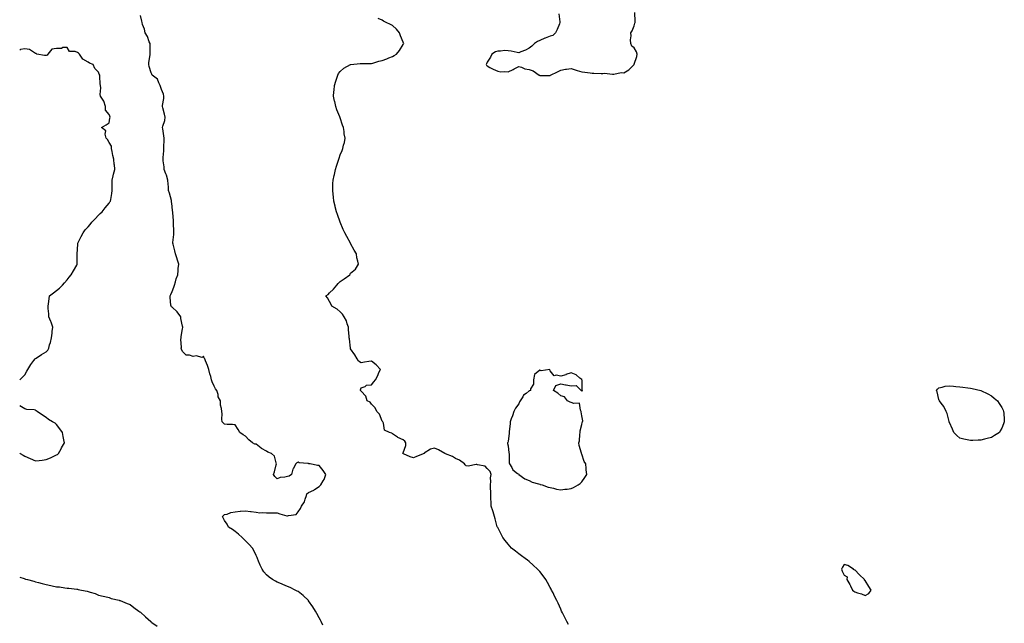
# Model space of a CAD drawing. Units: inches. Extents: x 920963 to 923603, y 7303178 to 7305818.
# Drawn here: x 920963 to 921900, y 7304190 to 7304765 of the extents above; entities that cross this region are included whole.
import ezdxf

# ---------------------------------------------------------------- set-up
doc = ezdxf.new("R2010")
doc.units = ezdxf.units.IN
doc.header["$MEASUREMENT"] = 0
doc.layers.add('Contour_92097303', color=7, linetype='Continuous', true_color=0x39b376)

msp = doc.modelspace()

# ---------------------------------------------------------------- linework, layer by layer
at = {"layer": 'Contour_92097303'}
for points in [[(921476.17, 7304770.04, 3257), (921477.3, 7304762.66, 3257), (921477.36, 7304761.92, 3257), (921476.82, 7304760.69, 3257), (921474.78, 7304755.19, 3257), (921473.01, 7304751.92, 3257), (921470.52, 7304749.45, 3257), (921468.05, 7304748.93, 3257), (921463.21, 7304747.08, 3257), (921462.97, 7304747, 3257), (921458.05, 7304744.81, 3257), (921456.04, 7304743.92, 3257), (921453.13, 7304741.92, 3257), (921450.72, 7304739.25, 3257), (921448.05, 7304737.42, 3257), (921444.46, 7304735.5, 3257), (921439.99, 7304733.86, 3257), (921438.05, 7304733.03, 3257), (921436.73, 7304733.24, 3257), (921430.8, 7304734.67, 3257), (921428.05, 7304735.04, 3257), (921424.78, 7304735.19, 3257), (921420.63, 7304734.5, 3257), (921418.05, 7304734.7, 3257), (921415.93, 7304734.04, 3257), (921412.42, 7304731.92, 3257), (921411.14, 7304728.82, 3257), (921408.05, 7304724.05, 3257), (921407.26, 7304722.71, 3257), (921407.03, 7304721.92, 3257), (921407.45, 7304721.32, 3257), (921408.05, 7304720.76, 3257), (921410.73, 7304719.24, 3257), (921413.6, 7304717.47, 3257), (921418.05, 7304715.49, 3257), (921421.09, 7304714.96, 3257), (921424.77, 7304715.2, 3257), (921428.05, 7304714.82, 3257), (921432.83, 7304717.14, 3257), (921433.9, 7304717.78, 3257), (921438.05, 7304720.08, 3257), (921440.65, 7304719.32, 3257), (921443.9, 7304717.77, 3257), (921448.05, 7304717.05, 3257), (921451.95, 7304715.82, 3257), (921457.57, 7304711.92, 3257), (921457.78, 7304711.65, 3257), (921458.05, 7304711.5, 3257), (921458.53, 7304711.44, 3257), (921467.76, 7304711.63, 3257), (921468.05, 7304711.57, 3257), (921468.21, 7304711.76, 3257), (921468.43, 7304711.92, 3257), (921474.96, 7304715.01, 3257), (921478.05, 7304716.49, 3257), (921482.59, 7304717.38, 3257), (921483.61, 7304717.48, 3257), (921488.05, 7304718.22, 3257), (921492.72, 7304716.59, 3257), (921493.67, 7304716.3, 3257), (921498.05, 7304714.88, 3257), (921500.91, 7304714.77, 3257), (921506.1, 7304713.87, 3257), (921508.05, 7304713.8, 3257), (921509.71, 7304713.58, 3257), (921516.45, 7304713.52, 3257), (921518.05, 7304713.37, 3257), (921519.71, 7304713.59, 3257), (921527.38, 7304712.59, 3257), (921528.05, 7304712.76, 3257), (921528.77, 7304712.63, 3257), (921535.65, 7304714.32, 3257), (921538.05, 7304714.12, 3257), (921542.96, 7304717.01, 3257), (921547.95, 7304721.92, 3257), (921547.95, 7304722.02, 3257), (921548.05, 7304722.14, 3257), (921550.56, 7304729.41, 3257), (921550.71, 7304731.92, 3257), (921550.2, 7304734.07, 3257), (921548.05, 7304737.82, 3257), (921545.62, 7304739.49, 3257), (921544.86, 7304741.92, 3257), (921544.57, 7304745.4, 3257), (921545.29, 7304749.16, 3257), (921544.87, 7304751.92, 3257), (921545.99, 7304753.98, 3257), (921548.05, 7304758.68, 3257), (921548.65, 7304761.32, 3257), (921548.84, 7304761.92, 3257), (921548.93, 7304762.8, 3257), (921548.65, 7304771.32, 3257)], [(921251.45, 7304188.51, 3258), (921249.93, 7304191.92, 3258), (921249.32, 7304193.2, 3258), (921248.05, 7304195.66, 3258), (921245.86, 7304199.72, 3258), (921244.61, 7304201.92, 3258), (921242.05, 7304205.92, 3258), (921238.05, 7304211.72, 3258), (921237.96, 7304211.82, 3258), (921237.86, 7304211.92, 3258), (921232.75, 7304216.63, 3258), (921228.05, 7304220.51, 3258), (921227.13, 7304220.99, 3258), (921225.24, 7304221.92, 3258), (921220.43, 7304224.29, 3258), (921218.05, 7304225.46, 3258), (921213.46, 7304227.32, 3258), (921212.1, 7304227.87, 3258), (921208.05, 7304229.48, 3258), (921206.45, 7304230.33, 3258), (921203.83, 7304231.92, 3258), (921200.51, 7304234.37, 3258), (921198.05, 7304236.37, 3258), (921195.53, 7304239.39, 3258), (921193.78, 7304241.92, 3258), (921191.92, 7304245.79, 3258), (921190.42, 7304249.55, 3258), (921189.41, 7304251.92, 3258), (921188.95, 7304252.83, 3258), (921188.05, 7304254.78, 3258), (921185.8, 7304259.67, 3258), (921184.73, 7304261.92, 3258), (921181.49, 7304265.36, 3258), (921178.05, 7304268.68, 3258), (921176.44, 7304270.31, 3258), (921174.71, 7304271.92, 3258), (921171.22, 7304275.08, 3258), (921168.05, 7304277.55, 3258), (921165.59, 7304279.47, 3258), (921161.7, 7304281.92, 3258), (921160.67, 7304284.54, 3258), (921158.05, 7304288.29, 3258), (921156.84, 7304290.71, 3258), (921156.04, 7304291.92, 3258), (921157.04, 7304292.93, 3258), (921158.05, 7304293.77, 3258), (921160.41, 7304294.28, 3258), (921164.11, 7304295.86, 3258), (921168.05, 7304296.38, 3258), (921172.99, 7304296.99, 3258), (921173.11, 7304296.98, 3258), (921178.05, 7304297.42, 3258), (921182.74, 7304296.61, 3258), (921183.35, 7304296.63, 3258), (921188.05, 7304296.03, 3258), (921191.71, 7304295.57, 3258), (921194.32, 7304295.65, 3258), (921198.05, 7304295.29, 3258), (921201.41, 7304295.28, 3258), (921204.67, 7304295.3, 3258), (921208.05, 7304295.28, 3258), (921210.67, 7304294.54, 3258), (921217.26, 7304292.71, 3258), (921218.05, 7304292.49, 3258), (921219.03, 7304292.9, 3258), (921226.16, 7304293.8, 3258), (921228.05, 7304296.27, 3258), (921230.35, 7304299.62, 3258), (921231.37, 7304301.92, 3258), (921234.17, 7304305.8, 3258), (921234.69, 7304308.56, 3258), (921235.97, 7304311.92, 3258), (921236.34, 7304313.63, 3258), (921238.05, 7304314.63, 3258), (921242.9, 7304317.08, 3258), (921243.81, 7304317.68, 3258), (921248.05, 7304320.35, 3258), (921248.82, 7304321.15, 3258), (921249.71, 7304321.92, 3258), (921251.96, 7304325.83, 3258), (921252.83, 7304327.13, 3258), (921254.59, 7304331.92, 3258), (921251.94, 7304335.81, 3258), (921248.05, 7304340.41, 3258), (921246.62, 7304340.49, 3258), (921239.47, 7304341.92, 3258), (921238.29, 7304342.16, 3258), (921238.05, 7304342.32, 3258), (921237.46, 7304342.51, 3258), (921229.02, 7304342.89, 3258), (921228.05, 7304343.58, 3258), (921226.84, 7304343.13, 3258), (921225.88, 7304341.92, 3258), (921223.44, 7304337.3, 3258), (921223.12, 7304336.85, 3258), (921221.87, 7304331.92, 3258), (921219.63, 7304330.34, 3258), (921218.05, 7304330, 3258), (921215.49, 7304329.36, 3258), (921210.96, 7304329, 3258), (921208.05, 7304327.84, 3258), (921206.03, 7304329.91, 3258), (921204.52, 7304331.92, 3258), (921205.52, 7304334.45, 3258), (921207.23, 7304341.11, 3258), (921207.5, 7304341.92, 3258), (921207.04, 7304342.94, 3258), (921205.47, 7304349.34, 3258), (921202.65, 7304351.92, 3258), (921199.34, 7304353.21, 3258), (921198.05, 7304353.96, 3258), (921193.21, 7304356.76, 3258), (921193, 7304356.87, 3258), (921188.05, 7304360.62, 3258), (921187, 7304360.87, 3258), (921184.77, 7304361.92, 3258), (921180.99, 7304364.86, 3258), (921178.05, 7304368.36, 3258), (921175.9, 7304369.77, 3258), (921172.61, 7304371.92, 3258), (921170.99, 7304374.86, 3258), (921168.05, 7304379.05, 3258), (921165.7, 7304379.58, 3258), (921160.45, 7304379.52, 3258), (921158.05, 7304379.92, 3258), (921157.01, 7304380.88, 3258), (921155.63, 7304381.92, 3258), (921155.38, 7304384.59, 3258), (921155.74, 7304389.62, 3258), (921155.48, 7304391.92, 3258), (921155.24, 7304394.73, 3258), (921154.13, 7304397.99, 3258), (921154.04, 7304401.92, 3258), (921152.05, 7304405.92, 3258), (921151.86, 7304408.11, 3258), (921150.8, 7304411.92, 3258), (921149.5, 7304413.38, 3258), (921148.05, 7304415.98, 3258), (921146.22, 7304420.09, 3258), (921145.68, 7304421.92, 3258), (921144.85, 7304425.12, 3258), (921143.92, 7304427.8, 3258), (921143.06, 7304431.92, 3258), (921141.79, 7304435.66, 3258), (921139.8, 7304440.17, 3258), (921139.1, 7304441.92, 3258), (921138.71, 7304442.58, 3258), (921138.05, 7304444.48, 3258), (921136.74, 7304443.23, 3258), (921130.95, 7304444.82, 3258), (921128.05, 7304444.19, 3258), (921124.6, 7304445.37, 3258), (921121.56, 7304445.44, 3258), (921118.05, 7304448.94, 3258), (921117.1, 7304450.97, 3258), (921116.8, 7304451.92, 3258), (921117.08, 7304452.89, 3258), (921116.31, 7304460.18, 3258), (921116.58, 7304461.92, 3258), (921116.7, 7304463.27, 3258), (921118.05, 7304470.56, 3258), (921118.36, 7304471.62, 3258), (921118.32, 7304471.92, 3258), (921118.26, 7304472.13, 3258), (921118.05, 7304472.97, 3258), (921116.43, 7304480.3, 3258), (921116.33, 7304481.92, 3258), (921112.9, 7304486.77, 3258), (921108.05, 7304491.23, 3258), (921107.63, 7304491.5, 3258), (921107.11, 7304491.92, 3258), (921106.97, 7304493, 3258), (921106.39, 7304500.26, 3258), (921106.16, 7304501.92, 3258), (921106.89, 7304503.08, 3258), (921108.05, 7304506, 3258), (921109.83, 7304510.14, 3258), (921110.23, 7304511.92, 3258), (921111.24, 7304515.11, 3258), (921111.89, 7304518.08, 3258), (921113.51, 7304521.92, 3258), (921113.86, 7304526.11, 3258), (921114.02, 7304527.89, 3258), (921114.35, 7304531.92, 3258), (921112.96, 7304536.83, 3258), (921112.86, 7304537.11, 3258), (921111.35, 7304541.92, 3258), (921110.71, 7304544.58, 3258), (921109, 7304550.97, 3258), (921108.76, 7304551.92, 3258), (921108.79, 7304552.66, 3258), (921109.69, 7304560.28, 3258), (921109.75, 7304561.92, 3258), (921109.71, 7304563.58, 3258), (921109.57, 7304570.4, 3258), (921109.52, 7304571.92, 3258), (921109.34, 7304573.22, 3258), (921108.72, 7304581.25, 3258), (921108.64, 7304581.92, 3258), (921108.57, 7304582.44, 3258), (921108.05, 7304587.03, 3258), (921107.63, 7304591.51, 3258), (921107.61, 7304591.92, 3258), (921107.42, 7304592.55, 3258), (921105.61, 7304599.48, 3258), (921104.77, 7304601.92, 3258), (921104.51, 7304605.46, 3258), (921104.22, 7304608.09, 3258), (921103.94, 7304611.92, 3258), (921102.73, 7304616.6, 3258), (921102.14, 7304617.83, 3258), (921100.64, 7304621.92, 3258), (921100.61, 7304624.49, 3258), (921099.72, 7304630.25, 3258), (921099.71, 7304631.92, 3258), (921099.67, 7304633.54, 3258), (921100.13, 7304639.83, 3258), (921100.09, 7304641.92, 3258), (921100.15, 7304644.02, 3258), (921100.49, 7304649.49, 3258), (921100.56, 7304651.92, 3258), (921100.29, 7304654.17, 3258), (921099.23, 7304660.75, 3258), (921099.08, 7304661.92, 3258), (921099.28, 7304663.15, 3258), (921101.17, 7304668.8, 3258), (921101.52, 7304671.92, 3258), (921100.88, 7304674.75, 3258), (921099.29, 7304680.69, 3258), (921098.99, 7304681.92, 3258), (921099, 7304682.88, 3258), (921100.24, 7304689.72, 3258), (921100.27, 7304691.92, 3258), (921099.84, 7304693.71, 3258), (921098.05, 7304698.29, 3258), (921097.01, 7304700.88, 3258), (921096.88, 7304701.92, 3258), (921095.39, 7304704.58, 3258), (921094.08, 7304707.95, 3258), (921089.14, 7304711.92, 3258), (921088.8, 7304712.67, 3258), (921088.05, 7304713.98, 3258), (921086.3, 7304720.16, 3258), (921086.01, 7304721.92, 3258), (921086.04, 7304723.93, 3258), (921087.34, 7304731.21, 3258), (921087.35, 7304731.92, 3258), (921087.25, 7304732.72, 3258), (921087.27, 7304741.14, 3258), (921087.13, 7304741.92, 3258), (921086.38, 7304743.59, 3258), (921084.57, 7304748.44, 3258), (921082.57, 7304751.92, 3258), (921081.7, 7304755.56, 3258), (921080.07, 7304759.9, 3258), (921079.45, 7304761.92, 3258), (921079.34, 7304763.21, 3258), (921078.05, 7304768.63, 3258)], [(921485.34, 7304189.21, 3257), (921483.84, 7304191.92, 3257), (921481.9, 7304195.77, 3257), (921479.71, 7304200.25, 3257), (921478.89, 7304201.92, 3257), (921478.05, 7304203.77, 3257), (921475.48, 7304209.35, 3257), (921474.27, 7304211.92, 3257), (921472.28, 7304216.15, 3257), (921470.72, 7304219.25, 3257), (921469.4, 7304221.92, 3257), (921468.95, 7304222.83, 3257), (921468.05, 7304224.5, 3257), (921465.44, 7304229.3, 3257), (921463.75, 7304231.92, 3257), (921461.5, 7304235.37, 3257), (921458.05, 7304239.74, 3257), (921457.04, 7304240.9, 3257), (921455.97, 7304241.92, 3257), (921451.92, 7304245.79, 3257), (921448.05, 7304249.02, 3257), (921446.4, 7304250.27, 3257), (921444.07, 7304251.92, 3257), (921440.66, 7304254.54, 3257), (921438.05, 7304256.41, 3257), (921435.01, 7304258.87, 3257), (921431.19, 7304261.92, 3257), (921429.71, 7304263.59, 3257), (921428.05, 7304265.49, 3257), (921425.24, 7304269.11, 3257), (921423.02, 7304271.92, 3257), (921421.38, 7304275.25, 3257), (921418.05, 7304281.44, 3257), (921417.89, 7304281.76, 3257), (921417.81, 7304281.92, 3257), (921417.7, 7304282.26, 3257), (921415.78, 7304289.64, 3257), (921414.94, 7304291.92, 3257), (921413.72, 7304296.25, 3257), (921413.45, 7304297.31, 3257), (921411.93, 7304301.92, 3257), (921411.87, 7304305.75, 3257), (921411.67, 7304308.3, 3257), (921411.64, 7304311.92, 3257), (921411.49, 7304315.37, 3257), (921411.19, 7304318.79, 3257), (921411.16, 7304321.92, 3257), (921411.38, 7304325.25, 3257), (921411.31, 7304328.66, 3257), (921411.71, 7304331.92, 3257), (921410.88, 7304334.75, 3257), (921408.05, 7304337.69, 3257), (921406.01, 7304339.88, 3257), (921398.95, 7304341.02, 3257), (921398.05, 7304341.4, 3257), (921397.57, 7304341.44, 3257), (921390.05, 7304339.92, 3257), (921388.05, 7304340.03, 3257), (921387.25, 7304341.12, 3257), (921386.48, 7304341.92, 3257), (921381.79, 7304345.66, 3257), (921378.05, 7304347.21, 3257), (921375.04, 7304348.9, 3257), (921368.42, 7304351.55, 3257), (921368.05, 7304351.72, 3257), (921367.92, 7304351.79, 3257), (921367.63, 7304351.92, 3257), (921361.61, 7304355.47, 3257), (921358.05, 7304356.94, 3257), (921353.98, 7304355.99, 3257), (921348.22, 7304352.09, 3257), (921348.05, 7304352, 3257), (921348, 7304351.97, 3257), (921347.95, 7304351.92, 3257), (921340.87, 7304349.1, 3257), (921338.05, 7304347.81, 3257), (921334.85, 7304348.72, 3257), (921328.3, 7304351.67, 3257), (921328.05, 7304351.76, 3257), (921327.98, 7304351.85, 3257), (921327.91, 7304351.92, 3257), (921327.88, 7304352.09, 3257), (921328.05, 7304352.49, 3257), (921330.5, 7304359.47, 3257), (921330.49, 7304361.92, 3257), (921329.65, 7304363.52, 3257), (921328.05, 7304364.98, 3257), (921323.09, 7304366.96, 3257), (921322.69, 7304367.28, 3257), (921318.05, 7304370.51, 3257), (921317.38, 7304371.25, 3257), (921314.95, 7304371.92, 3257), (921310.21, 7304374.09, 3257), (921309.32, 7304380.64, 3257), (921308.71, 7304381.92, 3257), (921308.45, 7304382.31, 3257), (921308.05, 7304382.67, 3257), (921305.49, 7304389.35, 3257), (921302.95, 7304391.92, 3257), (921301.44, 7304395.32, 3257), (921298.05, 7304398.67, 3257), (921296.74, 7304400.6, 3257), (921293.76, 7304401.92, 3257), (921292.53, 7304406.4, 3257), (921288.05, 7304411.17, 3257), (921287.67, 7304411.54, 3257), (921287.58, 7304411.92, 3257), (921287.52, 7304412.45, 3257), (921288.05, 7304414.34, 3257), (921291.86, 7304415.73, 3257), (921293.25, 7304416.72, 3257), (921298.05, 7304417.2, 3257), (921300.06, 7304419.91, 3257), (921301.61, 7304421.92, 3257), (921303.82, 7304426.16, 3257), (921304.98, 7304428.85, 3257), (921306.42, 7304431.92, 3257), (921302.22, 7304436.1, 3257), (921298.05, 7304439.84, 3257), (921295.47, 7304439.33, 3257), (921291.28, 7304438.7, 3257), (921288.05, 7304437.98, 3257), (921285.69, 7304439.56, 3257), (921284.25, 7304441.92, 3257), (921282, 7304445.87, 3257), (921278.05, 7304451.34, 3257), (921277.92, 7304451.78, 3257), (921277.84, 7304452.13, 3257), (921276.96, 7304460.83, 3257), (921276.66, 7304461.92, 3257), (921276.69, 7304463.28, 3257), (921276.05, 7304469.92, 3257), (921276.08, 7304471.92, 3257), (921274.87, 7304475.1, 3257), (921274.1, 7304477.97, 3257), (921271.89, 7304481.92, 3257), (921270.44, 7304484.31, 3257), (921268.05, 7304486.54, 3257), (921265.37, 7304489.24, 3257), (921260.07, 7304491.92, 3257), (921259.6, 7304493.47, 3257), (921258.05, 7304496.39, 3257), (921256.09, 7304499.96, 3257), (921254.34, 7304501.92, 3257), (921256.73, 7304503.24, 3257), (921258.05, 7304504.57, 3257), (921261.89, 7304508.07, 3257), (921264.79, 7304511.92, 3257), (921266.34, 7304513.63, 3257), (921268.05, 7304515.49, 3257), (921271.89, 7304518.07, 3257), (921277.26, 7304521.92, 3257), (921277.56, 7304522.42, 3257), (921278.05, 7304523.35, 3257), (921282.64, 7304527.33, 3257), (921285.68, 7304531.92, 3257), (921285.07, 7304534.9, 3257), (921284.1, 7304537.97, 3257), (921283.56, 7304541.92, 3257), (921281.45, 7304545.32, 3257), (921278.05, 7304551.7, 3257), (921277.99, 7304551.85, 3257), (921277.96, 7304551.92, 3257), (921277.85, 7304552.12, 3257), (921274.41, 7304558.29, 3257), (921272.56, 7304561.92, 3257), (921271.1, 7304564.98, 3257), (921268.05, 7304571.92, 3257), (921265.48, 7304579.35, 3257), (921264.63, 7304581.92, 3257), (921263.48, 7304586.49, 3257), (921263.33, 7304587.19, 3257), (921262.09, 7304591.92, 3257), (921261.77, 7304595.64, 3257), (921261.36, 7304598.62, 3257), (921261.05, 7304601.92, 3257), (921261.25, 7304605.11, 3257), (921261.23, 7304608.74, 3257), (921261.54, 7304611.92, 3257), (921262.42, 7304616.3, 3257), (921262.61, 7304617.36, 3257), (921263.67, 7304621.92, 3257), (921264.74, 7304625.23, 3257), (921266.17, 7304630.05, 3257), (921266.75, 7304631.92, 3257), (921267.09, 7304632.88, 3257), (921268.05, 7304636.14, 3257), (921270, 7304639.98, 3257), (921270.71, 7304641.92, 3257), (921271.41, 7304645.28, 3257), (921272.17, 7304647.8, 3257), (921272.77, 7304651.92, 3257), (921272.01, 7304655.88, 3257), (921271.9, 7304658.06, 3257), (921271.38, 7304661.92, 3257), (921270.41, 7304664.27, 3257), (921268.05, 7304671.29, 3257), (921267.94, 7304671.8, 3257), (921267.92, 7304671.92, 3257), (921267.83, 7304672.14, 3257), (921265.05, 7304678.92, 3257), (921263.83, 7304681.92, 3257), (921262.87, 7304686.74, 3257), (921262.8, 7304687.17, 3257), (921261.89, 7304691.92, 3257), (921262.17, 7304696.03, 3257), (921262.33, 7304697.64, 3257), (921262.63, 7304701.92, 3257), (921263.88, 7304706.08, 3257), (921264.92, 7304708.8, 3257), (921266, 7304711.92, 3257), (921266.64, 7304713.33, 3257), (921268.05, 7304715.24, 3257), (921271.63, 7304718.35, 3257), (921277.97, 7304721.84, 3257), (921278.05, 7304721.89, 3257), (921278.07, 7304721.89, 3257), (921278.34, 7304721.92, 3257), (921287.08, 7304722.89, 3257), (921288.05, 7304722.88, 3257), (921288.94, 7304722.81, 3257), (921297.03, 7304722.95, 3257), (921298.05, 7304722.88, 3257), (921299.35, 7304723.22, 3257), (921305.02, 7304724.95, 3257), (921308.05, 7304725.66, 3257), (921312.56, 7304727.41, 3257), (921314.28, 7304728.15, 3257), (921318.05, 7304729.69, 3257), (921319.57, 7304730.4, 3257), (921321.72, 7304731.92, 3257), (921324.59, 7304735.38, 3257), (921328.05, 7304740.93, 3257), (921328.48, 7304741.49, 3257), (921328.7, 7304741.92, 3257), (921328.49, 7304742.36, 3257), (921328.05, 7304743.18, 3257), (921325.46, 7304749.32, 3257), (921324.53, 7304751.92, 3257), (921321.67, 7304755.53, 3257), (921318.05, 7304759.02, 3257), (921316.08, 7304759.95, 3257), (921311.74, 7304761.92, 3257), (921309.42, 7304763.29, 3257), (921308.05, 7304763.96, 3257), (921304.12, 7304765.85, 3257)], [(920963, 7304421.8, 3259), (920963.05, 7304421.92, 3259), (920965.58, 7304424.38, 3259), (920968.05, 7304426.6, 3259), (920969.88, 7304430.09, 3259), (920970.78, 7304431.92, 3259), (920973.47, 7304436.5, 3259), (920976.62, 7304440.49, 3259), (920977.71, 7304441.92, 3259), (920977.88, 7304442.09, 3259), (920978.05, 7304442.16, 3259), (920978.76, 7304442.63, 3259), (920983.91, 7304446.06, 3259), (920988.05, 7304448.55, 3259), (920989.66, 7304450.31, 3259), (920990.65, 7304451.92, 3259), (920991.52, 7304455.39, 3259), (920992.34, 7304457.62, 3259), (920993.15, 7304461.92, 3259), (920993.78, 7304466.19, 3259), (920994.01, 7304467.88, 3259), (920994.57, 7304471.92, 3259), (920992.82, 7304476.69, 3259), (920992.49, 7304477.48, 3259), (920990.77, 7304481.92, 3259), (920990.72, 7304484.59, 3259), (920990.01, 7304489.97, 3259), (920989.96, 7304491.92, 3259), (920990.32, 7304494.2, 3259), (920991, 7304498.96, 3259), (920991.5, 7304501.92, 3259), (920995.19, 7304504.78, 3259), (920998.05, 7304506.79, 3259), (921000.79, 7304509.18, 3259), (921003.62, 7304511.92, 3259), (921005.72, 7304514.25, 3259), (921008.05, 7304517.19, 3259), (921010.23, 7304519.74, 3259), (921011.85, 7304521.92, 3259), (921014.35, 7304525.61, 3259), (921017.26, 7304531.13, 3259), (921017.71, 7304531.92, 3259), (921017.74, 7304532.23, 3259), (921017.79, 7304541.66, 3259), (921017.81, 7304541.92, 3259), (921017.83, 7304542.14, 3259), (921018.05, 7304545.77, 3259), (921018.4, 7304551.58, 3259), (921018.41, 7304551.92, 3259), (921018.75, 7304552.62, 3259), (921021.62, 7304558.35, 3259), (921023.28, 7304561.92, 3259), (921025.41, 7304564.56, 3259), (921028.05, 7304567.58, 3259), (921030.11, 7304569.87, 3259), (921031.7, 7304571.92, 3259), (921034.87, 7304575.1, 3259), (921038.05, 7304578.54, 3259), (921039.76, 7304580.21, 3259), (921041.51, 7304581.92, 3259), (921044.39, 7304585.58, 3259), (921048.05, 7304589.92, 3259), (921048.82, 7304591.15, 3259), (921049.45, 7304591.92, 3259), (921049.62, 7304593.49, 3259), (921050.79, 7304599.19, 3259), (921051.04, 7304601.92, 3259), (921051.03, 7304604.9, 3259), (921051.17, 7304608.8, 3259), (921051.16, 7304611.92, 3259), (921052.1, 7304615.97, 3259), (921052.22, 7304617.75, 3259), (921053.72, 7304621.92, 3259), (921053.1, 7304626.87, 3259), (921053.08, 7304626.96, 3259), (921052.54, 7304631.92, 3259), (921051.61, 7304635.47, 3259), (921050.93, 7304639.04, 3259), (921050.26, 7304641.92, 3259), (921050.38, 7304644.24, 3259), (921048.05, 7304647.77, 3259), (921046.56, 7304650.43, 3259), (921045.45, 7304651.92, 3259), (921044.44, 7304655.53, 3259), (921045.11, 7304658.98, 3259), (921041.01, 7304661.92, 3259), (921045.39, 7304664.58, 3259), (921048.05, 7304666.42, 3259), (921048.95, 7304671.01, 3259), (921049.08, 7304671.92, 3259), (921048.79, 7304672.65, 3259), (921048.05, 7304674.3, 3259), (921044.65, 7304678.52, 3259), (921044.54, 7304681.92, 3259), (921043.04, 7304686.91, 3259), (921042.96, 7304687.01, 3259), (921039.98, 7304691.92, 3259), (921039.56, 7304693.43, 3259), (921040.3, 7304699.66, 3259), (921039.96, 7304701.92, 3259), (921039.76, 7304703.63, 3259), (921039.44, 7304710.53, 3259), (921039.3, 7304711.92, 3259), (921038.76, 7304712.63, 3259), (921038.05, 7304714.78, 3259), (921034.39, 7304718.27, 3259), (921032.8, 7304721.92, 3259), (921029.47, 7304723.34, 3259), (921028.05, 7304724.14, 3259), (921023.25, 7304727.12, 3259), (921019.89, 7304731.92, 3259), (921018.86, 7304732.73, 3259), (921018.05, 7304733.32, 3259), (921015.75, 7304734.21, 3259), (921010.5, 7304734.37, 3259), (921008.05, 7304738.15, 3259), (921004.14, 7304738, 3259), (921002.83, 7304737.14, 3259), (920998.05, 7304737.12, 3259), (920993.47, 7304736.5, 3259), (920989.64, 7304731.92, 3259), (920989.13, 7304730.84, 3259), (920988.05, 7304730.37, 3259), (920986.52, 7304730.4, 3259), (920979.46, 7304731.92, 3259), (920978.68, 7304732.55, 3259), (920978.05, 7304732.55, 3259), (920977.01, 7304732.96, 3259), (920972.24, 7304736.11, 3259), (920968.05, 7304736.76, 3259), (920963.82, 7304736.16, 3259), (920963, 7304735.61, 3259)], [(920998.05, 7304350.56, 3259), (920998.92, 7304351.05, 3259), (921000, 7304351.92, 3259), (921002.41, 7304356.28, 3259), (921002.86, 7304357.11, 3259), (921005.52, 7304361.92, 3259), (921004.95, 7304365.02, 3259), (921004.24, 7304368.1, 3259), (921003.64, 7304371.92, 3259), (921001.37, 7304375.23, 3259), (920998.05, 7304379.56, 3259), (920996.72, 7304380.59, 3259), (920994.09, 7304381.92, 3259), (920990.46, 7304384.33, 3259), (920988.05, 7304386.01, 3259), (920984.58, 7304388.44, 3259), (920979.53, 7304391.92, 3259), (920978.64, 7304392.51, 3259), (920978.05, 7304393, 3259), (920976.64, 7304393.34, 3259), (920969.81, 7304393.69, 3259), (920968.05, 7304394.49, 3259), (920963.24, 7304397.11, 3259), (920963, 7304397.37, 3259)], [(920963, 7304352.55, 3259), (920963.53, 7304351.92, 3259), (920966.4, 7304350.27, 3259), (920968.05, 7304349.49, 3259), (920972.86, 7304347.11, 3259), (920973.11, 7304346.98, 3259), (920978.05, 7304344.78, 3259), (920981.42, 7304345.29, 3259), (920984.41, 7304345.55, 3259), (920988.05, 7304346.17, 3259), (920992.23, 7304347.74, 3259), (920995.55, 7304349.42, 3259), (920998.05, 7304350.56, 3259)], [(920963, 7304234.07, 3258), (920967.12, 7304232.85, 3258), (920968.05, 7304232.59, 3258), (920968.58, 7304232.46, 3258), (920970.37, 7304231.92, 3258), (920976.44, 7304230.31, 3258), (920978.05, 7304229.83, 3258), (920980.91, 7304229.06, 3258), (920984.38, 7304228.25, 3258), (920988.05, 7304227.19, 3258), (920992.52, 7304226.38, 3258), (920993.97, 7304226, 3258), (920998.05, 7304225.13, 3258), (921001.05, 7304224.92, 3258), (921005.95, 7304224.02, 3258), (921008.05, 7304223.84, 3258), (921009.94, 7304223.81, 3258), (921017.3, 7304222.67, 3258), (921018.05, 7304222.66, 3258), (921018.75, 7304222.62, 3258), (921021.9, 7304221.92, 3258), (921027.13, 7304221, 3258), (921028.05, 7304220.62, 3258), (921030.05, 7304219.92, 3258), (921034.87, 7304218.74, 3258), (921038.05, 7304217.25, 3258), (921042.42, 7304216.29, 3258), (921044.18, 7304215.79, 3258), (921048.05, 7304214.85, 3258), (921050.13, 7304214.01, 3258), (921057.7, 7304212.27, 3258), (921058.05, 7304212.15, 3258), (921058.2, 7304212.07, 3258), (921058.57, 7304211.92, 3258), (921065.44, 7304209.3, 3258), (921068.05, 7304208.32, 3258), (921071.61, 7304205.47, 3258), (921076.41, 7304201.92, 3258), (921077.4, 7304201.27, 3258), (921078.05, 7304200.8, 3258), (921082.68, 7304196.55, 3258), (921087.74, 7304191.92, 3258), (921087.92, 7304191.79, 3258), (921088.05, 7304191.71, 3258), (921088.73, 7304191.25, 3258), (921093.84, 7304187.71, 3258)]]:
    msp.add_polyline3d(points, dxfattribs=at)
for points in [[(921488.05, 7304318.49, 3257), (921490.31, 7304319.66, 3257), (921494.73, 7304321.92, 3257), (921496.6, 7304323.37, 3257), (921498.05, 7304324.85, 3257), (921500.91, 7304329.07, 3257), (921502.81, 7304331.92, 3257), (921502.34, 7304336.21, 3257), (921502.45, 7304337.53, 3257), (921502.13, 7304341.92, 3257), (921500.53, 7304344.4, 3257), (921498.05, 7304351.38, 3257), (921497.89, 7304351.76, 3257), (921497.89, 7304351.92, 3257), (921497.86, 7304352.11, 3257), (921495.52, 7304359.39, 3257), (921495.31, 7304361.92, 3257), (921495.9, 7304364.07, 3257), (921496.23, 7304370.1, 3257), (921496.59, 7304371.92, 3257), (921496.69, 7304373.28, 3257), (921498.05, 7304379.58, 3257), (921498.64, 7304381.32, 3257), (921498.84, 7304381.92, 3257), (921498.98, 7304382.85, 3257), (921498.05, 7304387.83, 3257), (921497.63, 7304391.5, 3257), (921497.5, 7304391.92, 3257), (921496.74, 7304393.23, 3257), (921495.96, 7304399.83, 3257), (921490.59, 7304399.38, 3257), (921488.05, 7304400.47, 3257), (921486.95, 7304400.82, 3257), (921484.46, 7304401.92, 3257), (921481.78, 7304405.65, 3257), (921478.05, 7304406.8, 3257), (921475.46, 7304409.33, 3257), (921471.19, 7304411.92, 3257), (921473.37, 7304416.6, 3257), (921478.05, 7304418.19, 3257), (921482.65, 7304417.32, 3257), (921483.31, 7304417.18, 3257), (921488.05, 7304416.28, 3257), (921492.62, 7304416.48, 3257), (921497.65, 7304411.92, 3257), (921497.7, 7304411.57, 3257), (921498.05, 7304411.18, 3257), (921498.45, 7304411.52, 3257), (921498.74, 7304411.92, 3257), (921498.37, 7304412.24, 3257), (921498.37, 7304421.6, 3257), (921498.26, 7304421.92, 3257), (921498.13, 7304422, 3257), (921498.05, 7304422.29, 3257), (921496.38, 7304423.59, 3257), (921492.75, 7304426.62, 3257), (921488.05, 7304428.76, 3257), (921483.09, 7304426.87, 3257), (921482.98, 7304426.85, 3257), (921478.05, 7304425.39, 3257), (921473.65, 7304426.31, 3257), (921471.75, 7304425.62, 3257), (921468.05, 7304430.49, 3257), (921467.78, 7304431.65, 3257), (921459.41, 7304430.56, 3257), (921458.05, 7304431.08, 3257), (921453.06, 7304426.9, 3257), (921452.04, 7304421.92, 3257), (921452.04, 7304417.94, 3257), (921449.39, 7304413.26, 3257), (921449.39, 7304411.92, 3257), (921448.4, 7304411.57, 3257), (921448.05, 7304411.37, 3257), (921445.15, 7304409.02, 3257), (921442.74, 7304407.23, 3257), (921441.93, 7304405.8, 3257), (921439.31, 7304401.92, 3257), (921438.87, 7304401.11, 3257), (921438.05, 7304399.21, 3257), (921435, 7304394.98, 3257), (921433.31, 7304391.92, 3257), (921432.19, 7304387.78, 3257), (921431.01, 7304384.88, 3257), (921430.01, 7304381.92, 3257), (921429.98, 7304379.99, 3257), (921428.92, 7304372.79, 3257), (921428.89, 7304371.92, 3257), (921428.92, 7304371.05, 3257), (921428.05, 7304363.59, 3257), (921427.66, 7304362.3, 3257), (921427.46, 7304361.92, 3257), (921427.46, 7304361.33, 3257), (921428.05, 7304359.31, 3257), (921428.71, 7304352.57, 3257), (921428.88, 7304351.92, 3257), (921429.08, 7304350.89, 3257), (921429.03, 7304342.9, 3257), (921429.32, 7304341.92, 3257), (921431.38, 7304338.59, 3257), (921432.49, 7304336.36, 3257), (921437.05, 7304332.92, 3257), (921438.05, 7304332.1, 3257), (921438.13, 7304332, 3257), (921438.24, 7304331.92, 3257), (921443.9, 7304327.77, 3257), (921448.05, 7304326.07, 3257), (921450.76, 7304324.63, 3257), (921456.95, 7304323.01, 3257), (921458.05, 7304322.62, 3257), (921458.57, 7304322.44, 3257), (921460.3, 7304321.92, 3257), (921466, 7304319.87, 3257), (921468.05, 7304319.43, 3257), (921471.21, 7304318.76, 3257), (921474.03, 7304317.9, 3257), (921478.05, 7304317.22, 3257), (921482.14, 7304317.83, 3257), (921484.12, 7304317.99, 3257)], [(921888.05, 7304367.03, 3256), (921883.96, 7304366.01, 3256), (921881.65, 7304365.51, 3256), (921878.05, 7304364.67, 3256), (921875.39, 7304364.59, 3256), (921870.48, 7304364.35, 3256), (921868.05, 7304364.29, 3256), (921865.01, 7304364.96, 3256), (921861.71, 7304365.58, 3256), (921858.05, 7304366.57, 3256), (921855.02, 7304368.89, 3256), (921852.2, 7304371.92, 3256), (921851.04, 7304374.91, 3256), (921848.05, 7304381.34, 3256), (921847.93, 7304381.8, 3256), (921847.89, 7304381.92, 3256), (921847.81, 7304382.16, 3256), (921845.94, 7304389.81, 3256), (921844.93, 7304391.92, 3256), (921842.8, 7304396.67, 3256), (921840.27, 7304399.69, 3256), (921838.54, 7304401.92, 3256), (921838.51, 7304402.39, 3256), (921838.05, 7304403.3, 3256), (921836.58, 7304410.45, 3256), (921835.91, 7304411.92, 3256), (921836.76, 7304413.21, 3256), (921838.05, 7304414.45, 3256), (921841.1, 7304414.97, 3256), (921844.13, 7304415.84, 3256), (921848.05, 7304416.31, 3256), (921851.97, 7304415.84, 3256), (921854.3, 7304415.67, 3256), (921858.05, 7304415.28, 3256), (921861.01, 7304414.88, 3256), (921865.76, 7304414.21, 3256), (921868.05, 7304413.88, 3256), (921869.7, 7304413.57, 3256), (921878.05, 7304411.92, 3256), (921884.62, 7304408.49, 3256), (921888.05, 7304406.87, 3256), (921890.75, 7304404.63, 3256), (921894, 7304401.92, 3256), (921895.63, 7304399.5, 3256), (921898.05, 7304395.77, 3256), (921899.19, 7304393.05, 3256), (921899.64, 7304391.92, 3256), (921899.77, 7304390.19, 3256), (921900.21, 7304384.09, 3256), (921900.37, 7304381.92, 3256), (921899.71, 7304380.25, 3256), (921898.05, 7304376, 3256), (921896.58, 7304373.39, 3256), (921895.8, 7304371.92, 3256), (921891.13, 7304368.84, 3256)], [(921768.05, 7304216.63, 3257), (921771.34, 7304218.63, 3257), (921773.46, 7304221.92, 3257), (921771.49, 7304225.36, 3257), (921768.05, 7304231.18, 3257), (921767.41, 7304231.28, 3257), (921767.24, 7304231.92, 3257), (921762.59, 7304236.46, 3257), (921758.05, 7304241.34, 3257), (921757.1, 7304240.97, 3257), (921756.79, 7304241.92, 3257), (921751.54, 7304245.41, 3257), (921748.05, 7304246.14, 3257), (921746.28, 7304243.7, 3257), (921745.43, 7304241.92, 3257), (921746.13, 7304240, 3257), (921748.05, 7304236.14, 3257), (921750.76, 7304234.63, 3257), (921750.42, 7304231.92, 3257), (921753.43, 7304227.3, 3257), (921753.92, 7304226.05, 3257), (921755.87, 7304221.92, 3257), (921757.15, 7304221.02, 3257), (921758.05, 7304220.32, 3257), (921760.57, 7304219.4, 3257), (921764.36, 7304218.23, 3257)]]:
    msp.add_polyline3d(points, close=True, dxfattribs=at)

doc.saveas('drawing.dxf')
